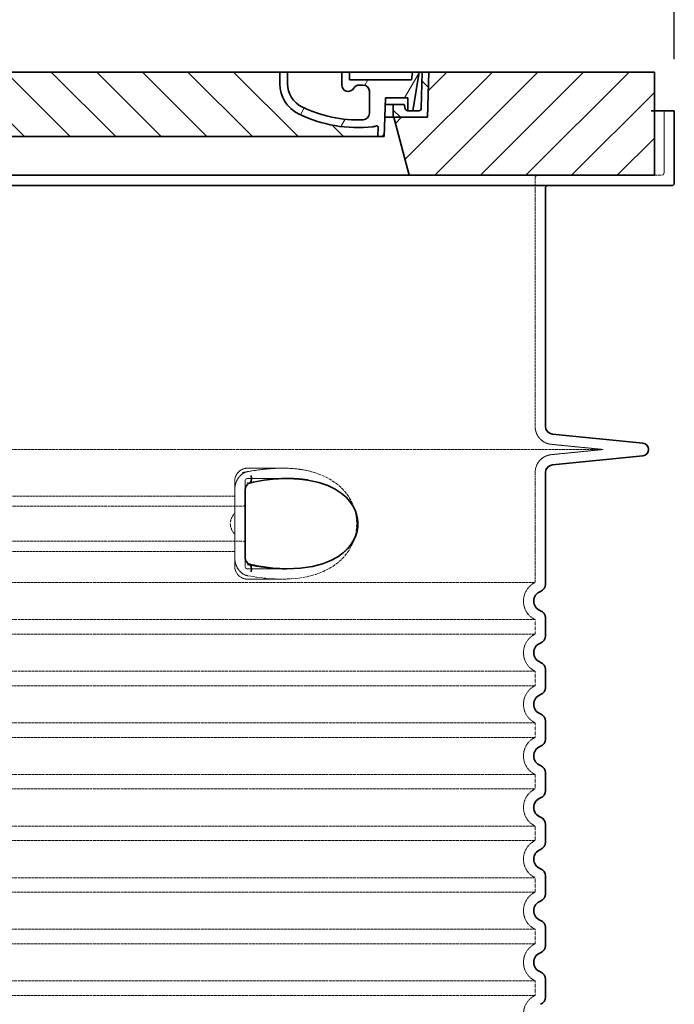
# Model space of a CAD drawing. Units: millimetres. Extents: x -346 to 11544, y 325 to 8735.
# Drawn here: x 1779 to 2287, y 6478 to 7241 of the extents above; entities that cross this region are included whole.
import ezdxf

# ---------------------------------------------------------------- set-up
doc = ezdxf.new("R2010")
doc.units = ezdxf.units.MM
doc.linetypes.add('DASHED', pattern=[0.2068, 0.1655, -0.0413])
for name, color, linetype, lineweight in [('AM_5', 3, 'Continuous', 25), ('AM_8', 1, 'Continuous', 25), ('Skrytá (ISO)', 1, 'DASHED', 18), ('Viditelná (ISO)', 7, 'Continuous', 35), ('Šrafy (ISO)', 5, 'Continuous', 9)]:
    doc.layers.add(name, color=color, linetype=linetype, lineweight=lineweight)
doc.styles.get("Standard").update_dxf_attribs({"font": 'tahoma.ttf'})
doc.dimstyles.new('VARIABEL-ST', dxfattribs={"dimscale": 40, "dimtxt": 7, "dimasz": 2.5, "dimexe": 1, "dimexo": 1, "dimgap": 0.6, "dimtad": 1, "dimdsep": 46, "dimtxsty": 'Standard', "dimcen": 0, "dimclrd": 256, "dimclre": 256, "dimclrt": 5, "dimadec": 0, "dimazin": 0, "dimtp": 0.1, "dimtm": 0.1, "dimtfac": 0.71, "dimtdec": 3, "dimtmove": 0, "dimatfit": 3, "dimfxl": 0, "dimtzin": 0, "dimarcsym": 0})

# ---------------------------------------------------------------- blocks, each defined once
blk = doc.blocks.new('*D44')
at = {"layer": 'AM_5', "lineweight": -2, "transparency": 16777216}
for p, q in [((1251.072874083959, 7210.218555177446), (1251.072874083959, 7355.298415228866)), ((2287.072874083959, 7210.218555177446), (2287.072874083959, 7355.298415228866)), ((1351.072874083959, 7315.298415228866), (2187.072874083959, 7315.298415228866))]:
    blk.add_line(p, q, dxfattribs=at)
at = {"layer": 'AM_5', "transparency": 16777216}
for points in [[(1351.072874083959, 7331.965081895533), (1351.072874083959, 7298.631748562199), (1251.072874083959, 7315.298415228866)], [(2187.072874083959, 7331.965081895533), (2187.072874083959, 7298.631748562199), (2287.072874083959, 7315.298415228866)]]:
    blk.add_solid(points, dxfattribs=at)
at = {"layer": 'DEFPOINTS', "color": 0, "transparency": 16777216}
for p in [(2287.072874083959, 7315.298415228866), (1251.072874083959, 7170.218555177446), (2287.072874083959, 7170.218555177446)]:
    blk.add_point(p, dxfattribs=at)
at = {"layer": 'AM_5', "color": 2, "transparency": 16777216, "insert": (1769.072874083959, 7373.489147263789), "char_height": 60, "attachment_point": 5}
blk.add_mtext('Ø1036', dxfattribs=at)

msp = doc.modelspace()

# ---------------------------------------------------------------- hatches: boundary and pattern name
at = {"layer": 'AM_8'}
h = msp.add_hatch(dxfattribs=at)
h.set_pattern_fill('_U', color=256, scale=25, angle=45, style=0, pattern_type=0)
h.set_pattern_definition([(45, (-606.1337613855976, -2304.685550222152), (-17.67766952966369, 17.67766952966369), [])])
h.paths.add_polyline_path([(2271.572874083959, 7200.218555177446), (2096.57496676076, 7200.218555177431), (2096.489212168381, 7197.223412310523), (2095.572874083959, 7165.218555177435), (2069.372874083958, 7165.218555177446), (2081.430587743358, 7120.218555177446), (2271.572874083959, 7120.218555177446)])
h.paths.add_polyline_path([(1441.570781407157, 7200.218555177446), (1266.572874083959, 7200.218555177446), (1266.572874083959, 7120.218555177446), (1456.715160424559, 7120.218555177446), (1468.772874083959, 7165.218555177446), (1442.572874083959, 7165.218555177446), (1441.656535999544, 7197.22341231029)])
h = msp.add_hatch(dxfattribs=at)
h.set_pattern_fill('_U', color=256, scale=25, angle=315, style=0, pattern_type=0)
h.set_pattern_definition([(315, (-606.1337613855976, -2304.685550222152), (17.67766952966369, 17.67766952966369), [])])
edge = h.paths.add_edge_path()
edge.add_arc((2056.291540902297, 7157.601043961589), 1.000000000040469, 358.3000000019467, 470.8053359405052)
edge.add_arc((2052.029212650847, 7168.818555177444), 10.99999999999812, 276.51186741463613, 290.80533594196, ccw=False)
edge.add_arc((2041.482175152152, 7261.218555177446), 103.9999999999972, 243.8230478283349, 276.5118674145019, ccw=False)
edge.add_arc((2007.072874083951, 7191.218555177456), 25.99999999999335, 180.0000000000241, 243.8230478284027, ccw=False)
edge.add_line((1981.072874083959, 7191.218555177446), (1981.072874083959, 7200.218555177446))
edge.add_line((1981.072874083959, 7200.218555177446), (1557.072874083959, 7200.218555177446))
edge.add_line((1557.072874083959, 7200.218555177446), (1557.072874083959, 7191.218555177446))
edge.add_arc((1531.072874083959, 7191.218555177446), 26, 296.17695217164226, 359.99999999999596, ccw=False)
edge.add_arc((1496.66357301578, 7261.218555177449), 104.0000000000068, 263.4881325854969, 296.17695217166425, ccw=False)
edge.add_arc((1486.116535517085, 7168.818555177437), 11.00000000000236, 249.1946640579547, 263.48813258533545, ccw=False)
edge.add_arc((1481.854207265656, 7157.601043961615), 0.9999999999982765, 69.19466406102154, 181.6999999995836)
edge.add_line((1480.85464740554, 7157.571377717541), (1481.072874083959, 7150.218555177446))
edge.add_line((1481.072874083959, 7150.218555177446), (2057.072874083959, 7150.218555177446))
edge.add_line((2057.072874083959, 7150.218555177446), (2057.291100762457, 7157.571377717537))
at = {"layer": 'Šrafy (ISO)'}
h = msp.add_hatch(dxfattribs=at)
h.set_pattern_fill('ANSI31', color=256, scale=254, angle=90, style=0)
h.set_pattern_definition([(135, (760.3353586994454, 4707.685796417351), (-22.45064030267289, -22.45064030267288), [])])
edge = h.paths.add_edge_path()
edge.add_line((2096.572874083959, 7200.218555177438), (2091.57092389886, 7200.218555177431))
edge.add_line((2091.57092389886, 7200.218555177431), (2090.787253237362, 7172.162711900004))
edge.add_ellipse((2088.788033007258, 7172.218555177446), major_axis=(1.999220230080958, -0.05584327743950015), ratio=1, start_angle=271.60000001410526, end_angle=359.99999999999994, ccw=False)
edge.add_line((2088.788033007761, 7170.218555177446), (2084.122121304139, 7170.218555177446))
edge.add_line((2084.122121304139, 7170.218555177446), (2080.275749971959, 7170.218555177446))
edge.add_ellipse((2080.275749972159, 7172.218555177431), major_axis=(-1.999467258428935e-10, -1.999999999987563), ratio=1, start_angle=358.7500315851906, end_angle=360, ccw=False)
edge.add_ellipse((2080.275749972159, 7172.218555177446), major_axis=(-0.04362866800004639, -1.999524078206725), ratio=1, start_angle=282.54996841950907, end_angle=360, ccw=False)
edge.add_line((2078.314520655058, 7171.826662888998), (2077.797419510058, 7174.414501321597))
edge.add_ellipse((2076.81680485146, 7174.218555177446), major_axis=(0.9806146585664167, 0.1959461441432842), ratio=1, start_angle=2.504686811652579e-13, end_angle=78.69999997715344)
edge.add_line((2076.816804851958, 7175.218555177446), (2070.072874084461, 7175.218555177446))
edge.add_ellipse((2070.072874083959, 7174.218555177446), major_axis=(4.999733960175946e-10, 1.000000000000032), ratio=1, start_angle=0, end_angle=90.00000002864459)
edge.add_line((2069.072874083959, 7174.218555177446), (2069.072874083959, 7165.218555177446))
edge.add_line((2069.072874083959, 7165.218555177446), (2069.372874083958, 7165.218555177446))
edge.add_line((2069.372874083958, 7165.218555177446), (2095.572874083966, 7165.218555177446))
edge.add_line((2095.57287408397, 7165.218555177446), (2095.595235562061, 7165.218555177435))
edge.add_line((2095.595235562057, 7165.218555177435), (2096.489212168726, 7197.22341232148))
edge.add_line((2096.489212168726, 7197.223412321484), (2096.572874083959, 7200.218555177442))
edge = h.paths.add_edge_path()
edge.add_line((1446.574824269061, 7200.218555177431), (1441.572874083959, 7200.218555177446))
edge.add_line((1441.572874083959, 7200.218555177446), (1441.656535999191, 7197.223412321437))
edge.add_line((1441.656535999191, 7197.223412321437), (1442.55051260586, 7165.218555177446))
edge.add_line((1442.55051260586, 7165.218555177446), (1442.572874083951, 7165.218555177446))
edge.add_line((1442.572874083948, 7165.218555177446), (1468.772874083956, 7165.218555177446))
edge.add_line((1468.772874083959, 7165.218555177446), (1469.072874083959, 7165.218555177446))
edge.add_line((1469.072874083959, 7165.218555177446), (1469.072874083959, 7174.218555177446))
edge.add_ellipse((1468.072874083959, 7174.218555177446), major_axis=(1.000000000000014, 5.329070518200751e-14), ratio=1, start_angle=0, end_angle=90.00000002864535)
edge.add_line((1468.07287408346, 7175.218555177446), (1461.328943315963, 7175.218555177446))
edge.add_ellipse((1461.328943316457, 7174.218555177446), major_axis=(-4.999733960175997e-10, 0.9999999999999832), ratio=1, start_angle=0, end_angle=78.6999999771494)
edge.add_line((1460.348328657892, 7174.414501321589), (1459.831227512859, 7171.826662888998))
edge.add_ellipse((1457.869998195758, 7172.218555177446), major_axis=(1.961229317100219, -0.391892288450011), ratio=1, start_angle=282.5499684195096, end_angle=360.0000000000001, ccw=False)
edge.add_ellipse((1457.869998195758, 7172.218555177431), major_axis=(0.04362866799997533, -1.999524078194308), ratio=1, start_angle=358.7500315851906, end_angle=360, ccw=False)
edge.add_line((1457.869998195958, 7170.218555177446), (1454.023626863778, 7170.218555177446))
edge.add_line((1454.023626863778, 7170.218555177446), (1449.35771516016, 7170.218555177446))
edge.add_ellipse((1449.357715160659, 7172.218555177446), major_axis=(-5.000089231543825e-10, -2.000000000000037), ratio=1, start_angle=271.60000001410526, end_angle=360, ccw=False)
edge.add_line((1447.358494930577, 7172.162711900004), (1446.574824269057, 7200.218555177431))
h = msp.add_hatch(dxfattribs=at)
h.set_pattern_fill('ANSI31', color=256, scale=254, angle=15, style=0)
h.set_pattern_definition([(59.99999999999999, (760.3353586994454, 4707.685796417351), (-27.49630657015593, 15.875), [])])
edge = h.paths.add_edge_path()
edge.add_line((1557.072874083959, 7200.218555177446), (1551.072874083959, 7200.218555177446))
edge.add_line((1551.072874083959, 7200.218555177446), (1551.072874083959, 7191.218555177446))
edge.add_ellipse((1531.072874083959, 7191.218555177446), major_axis=(20.00000000000007, -3.441691376337986e-14), ratio=1, start_angle=296.17695217169677, end_angle=360, ccw=False)
edge.add_ellipse((1496.663573015758, 7261.218555177446), major_axis=(43.23219877799098, -87.94871794870173), ratio=1, start_angle=331.3214335193162, end_angle=360, ccw=False)
edge.add_ellipse((1492.604352210659, 7168.307184902034), major_axis=(-0.2182376776997686, -4.99523496104362), ratio=1, start_angle=272.5016143090636, end_angle=360, ccw=False)
edge.add_line((1487.604352210659, 7168.307184902034), (1487.604352210659, 7185.349134363641))
edge.add_ellipse((1492.602646827458, 7185.218555177446), major_axis=(-4.998294616779973, 0.1305791861995109), ratio=1, start_angle=271.49649739626926, end_angle=360.00000000000006, ccw=False)
edge.add_line((1492.602646827458, 7190.218555177446), (1495.412620046158, 7190.218555177446))
edge.add_ellipse((1495.412620046158, 7185.218555177446), major_axis=(0, 4.999999999999964), ratio=1, start_angle=300.0000000001269, end_angle=360, ccw=False)
edge.add_ellipse((1504.072874083959, 7190.218555177446), major_axis=(-4.330127018916628, -2.50000000000963), ratio=1, start_angle=0, end_angle=149.9999999998723)
edge.add_line((1509.072874083959, 7190.218555177446), (1509.072874083959, 7200.218555177446))
edge.add_line((1509.072874083959, 7200.218555177446), (1503.072874083959, 7200.218555177446))
edge.add_line((1503.072874083959, 7200.218555177446), (1503.072874083959, 7194.218555177446))
edge.add_line((1503.072874083959, 7194.218555177446), (1455.076929738458, 7194.218555177446))
edge.add_line((1455.076929738458, 7194.218555177446), (1454.072874083959, 7200.218555177446))
edge.add_line((1454.072874083959, 7200.218555177446), (1449.003348591359, 7200.218555177446))
edge.add_line((1449.003348591359, 7200.218555177446), (1454.02362686376, 7170.218555177427))
edge.add_line((1454.02362686376, 7170.218555177424), (1457.869998195962, 7170.218555177446))
edge.add_line((1457.869998195958, 7170.218555177446), (1457.913626863756, 7170.218555177446))
edge.add_line((1457.913626863759, 7170.218555177446), (1457.913626863759, 7170.219031099237))
edge.add_line((1457.913626863759, 7170.219031099237), (1457.913626863759, 7180.199744556594))
edge.add_line((1457.913626863759, 7180.199744556594), (1475.180851487759, 7180.199744556594))
edge.add_line((1475.180851487759, 7180.199744556594), (1476.070672415561, 7150.218555177453))
edge.add_line((1476.070672415557, 7150.218555177456), (1481.072874083959, 7150.218555177456))
edge.add_line((1481.072874083959, 7150.218555177456), (1480.854647405456, 7157.571377717537))
edge.add_ellipse((1481.85420726566, 7157.601043961615), major_axis=(-0.9995598601195966, -0.0296662440776263), ratio=1, start_angle=247.4946640614748, end_angle=360.0000000000001, ccw=False)
edge.add_ellipse((1486.11653551706, 7168.818555177444), major_axis=(-3.90713423049462, -10.28271861449589), ratio=1, start_angle=0, end_angle=14.29346852733118)
edge.add_ellipse((1496.663573015758, 7261.218555177446), major_axis=(-11.79453655770104, -103.3290322580688), ratio=1, start_angle=0, end_angle=32.68881958616701)
edge.add_ellipse((1531.072874083959, 7191.218555177446), major_axis=(11.469767022706, -23.33333333334208), ratio=1, start_angle=0, end_angle=63.8230478283764)
edge.add_line((1557.072874083959, 7191.218555177446), (1557.072874083959, 7200.218555177446))
edge = h.paths.add_edge_path()
edge.add_line((2050.541395957258, 7185.349134363645), (2050.541395957258, 7168.307184902034))
edge.add_ellipse((2045.541395957258, 7168.307184902034), major_axis=(5.000000000000036, -2.664535259100376e-14), ratio=1, start_angle=272.5016143090636, end_angle=360.00000000000006, ccw=False)
edge.add_ellipse((2041.482175152159, 7261.218555177446), major_axis=(4.277458482799978, -97.9066052364597), ratio=1, start_angle=331.3214335193162, end_angle=360, ccw=False)
edge.add_ellipse((2007.072874083959, 7191.218555177446), major_axis=(-8.822897709796749, -17.94871794871334), ratio=1, start_angle=296.1769521716967, end_angle=360.0000000000002, ccw=False)
edge.add_line((1987.072874083959, 7191.218555177446), (1987.072874083959, 7200.218555177446))
edge.add_line((1987.072874083959, 7200.218555177446), (1981.072874083959, 7200.218555177446))
edge.add_line((1981.072874083959, 7200.218555177446), (1981.072874083959, 7191.218555177446))
edge.add_ellipse((2007.072874083959, 7191.218555177446), major_axis=(-26.00000000000012, -8.659739592076221e-14), ratio=1, start_angle=0, end_angle=63.8230478283764)
edge.add_ellipse((2041.482175152159, 7261.218555177446), major_axis=(-45.87906809090011, -93.33333333333022), ratio=1, start_angle=0, end_angle=32.68881958616706)
edge.add_ellipse((2052.029212650858, 7168.818555177444), major_axis=(1.247499059000141, -10.9290322580626), ratio=1, start_angle=1.857733075309532e-13, end_angle=14.29346852733262)
edge.add_ellipse((2056.291540902257, 7157.601043961615), major_axis=(-0.3551940209060689, 0.9347926013360031), ratio=1, start_angle=247.49466406147428, end_angle=360, ccw=False)
edge.add_line((2057.291100762377, 7157.571377717541), (2057.072874083959, 7150.21855517746))
edge.add_line((2057.072874083959, 7150.218555177456), (2062.07507575236, 7150.218555177456))
edge.add_line((2062.07507575236, 7150.218555177456), (2062.964896680158, 7180.199744556594))
edge.add_line((2062.964896680158, 7180.199744556594), (2080.232121304158, 7180.199744556594))
edge.add_line((2080.232121304158, 7180.199744556594), (2080.232121304158, 7170.219031099237))
edge.add_line((2080.232121304158, 7170.219031099237), (2080.232121304158, 7170.218555177446))
edge.add_line((2080.232121304158, 7170.218555177446), (2080.275749971956, 7170.218555177446))
edge.add_line((2080.275749971959, 7170.218555177446), (2084.122121304161, 7170.218555177424))
edge.add_line((2084.122121304157, 7170.218555177424), (2089.142399576558, 7200.218555177442))
edge.add_line((2089.142399576558, 7200.218555177446), (2084.072874083959, 7200.218555177446))
edge.add_line((2084.072874083959, 7200.218555177446), (2083.068818429459, 7194.218555177446))
edge.add_line((2083.068818429459, 7194.218555177446), (2035.072874083959, 7194.218555177446))
edge.add_line((2035.072874083959, 7194.218555177446), (2035.072874083959, 7200.218555177446))
edge.add_line((2035.072874083959, 7200.218555177446), (2029.072874083959, 7200.218555177446))
edge.add_line((2029.072874083959, 7200.218555177446), (2029.072874083959, 7190.218555177446))
edge.add_ellipse((2034.072874083959, 7190.218555177446), major_axis=(-5, 6.66133814775094e-15), ratio=1, start_angle=2.544443745170813e-14, end_angle=149.9999999998732)
edge.add_ellipse((2042.733128121759, 7185.218555177446), major_axis=(-4.3301270189167, 2.500000000009665), ratio=1, start_angle=300.0000000001278, end_angle=359.9999999999998, ccw=False)
edge.add_line((2042.733128121759, 7190.218555177446), (2045.54310134046, 7190.218555177446))
edge.add_ellipse((2045.54310134046, 7185.218555177446), major_axis=(3.552713678800502e-14, 5.000000000000044), ratio=1, start_angle=271.49649739626983, end_angle=360, ccw=False)

# ---------------------------------------------------------------- linework, layer by layer
at = {"layer": 'Skrytá (ISO)', "ltscale": 4.568961143493652}
msp.add_line((2279.072874083959, 7170.218555177446), (2279.072874083959, 7122.218555177446), dxfattribs=at)
at = {"layer": 'Skrytá (ISO)', "ltscale": 12.86209774017334}
msp.add_line((1261.072874084159, 7120.218555177446), (2277.072874083759, 7120.218555177446), dxfattribs=at)
at = {"layer": 'Skrytá (ISO)', "ltscale": 11.63976573944092}
msp.add_line((2179.072874083959, 7118.218555177446), (2179.072874083959, 6925.650265565448), dxfattribs=at)
at = {"layer": 'Skrytá (ISO)', "ltscale": 13.01827239990234}
msp.add_line((1306.321432520359, 6907.718555177446), (2231.824315647558, 6907.718555177446), dxfattribs=at)
at = {"layer": 'Skrytá (ISO)', "ltscale": 3.83970308303833}
for p, q in [((2191.684378163212, 6911.719290040979), (2231.824315647606, 6907.718555177904)), ((2191.684378163212, 6903.717820313912), (2231.824315647606, 6907.718555176991))]:
    msp.add_line(p, q, dxfattribs=at)
at = {"layer": 'Skrytá (ISO)', "ltscale": 2.604309797286987}
msp.add_line((1956.072874083959, 6893.218555177446), (1983.433346168127, 6893.218555177446), dxfattribs=at)
at = {"layer": 'Skrytá (ISO)', "ltscale": 2.90502667427063}
msp.add_line((1956.072874083959, 6885.218555177446), (1986.592508742116, 6885.218555177446), dxfattribs=at)
at = {"layer": 'Skrytá (ISO)'}
msp.add_line((1986.592508742116, 6885.218555177446), (1986.592612236436, 6885.218555177446), dxfattribs=at)
at = {"layer": 'Skrytá (ISO)', "ltscale": 10.2974853515625}
msp.add_line((2179.072874083959, 6889.786844789443), (2179.072874083959, 6804.606049747446), dxfattribs=at)
at = {"layer": 'Skrytá (ISO)', "ltscale": 2.024336099624634}
for p, q in [((1946.072874083959, 6876.599309774356), (1946.072874083959, 6883.218555177446)), ((1946.072874083959, 6817.218555177446), (1946.072874083959, 6823.837800580535))]:
    msp.add_line(p, q, dxfattribs=at)
at = {"layer": 'Skrytá (ISO)', "ltscale": 1.731626510620117}
for p, q in [((1946.072874083959, 6876.599309774443), (1946.072874083959, 6858.406760908445)), ((1946.072874083959, 6842.030349446446), (1946.072874083959, 6823.837800580448))]:
    msp.add_line(p, q, dxfattribs=at)
at = {"layer": 'Skrytá (ISO)', "ltscale": 2.176965713500977}
msp.add_line((1954.072874083959, 6875.605242800382), (1954.072874083959, 6883.218555177446), dxfattribs=at)
at = {"layer": 'Skrytá (ISO)', "ltscale": 12.22713470458984}
for p, q in [((1592.072874083959, 6871.668555177446), (1946.072874083959, 6871.668555177446)), ((1592.072874083959, 6828.768555177448), (1946.072874083959, 6828.768555177448))]:
    msp.add_line(p, q, dxfattribs=at)
at = {"layer": 'Skrytá (ISO)', "ltscale": 12.64161396026611}
for p, q in [((1586.072874083959, 6863.668555177443), (1952.072874083959, 6863.668555177443)), ((1586.072874083959, 6836.768555177448), (1952.072874083959, 6836.768555177448))]:
    msp.add_line(p, q, dxfattribs=at)
at = {"layer": 'Skrytá (ISO)', "ltscale": 1.599332094192505}
msp.add_line((1946.072874083959, 6842.030349446432), (1946.072874083959, 6858.40676090846), dxfattribs=at)
at = {"layer": 'Skrytá (ISO)', "ltscale": 2.176965951919556}
msp.add_line((1954.072874083959, 6817.218555177446), (1954.072874083959, 6824.831868537229), dxfattribs=at)
at = {"layer": 'Skrytá (ISO)', "ltscale": 2.880787134170532}
msp.add_line((1956.072874083959, 6815.218555177446), (1986.337860366613, 6815.218555177446), dxfattribs=at)
at = {"layer": 'Skrytá (ISO)', "ltscale": 0.003288809210062027}
msp.add_line((1986.337860366613, 6815.218555177446), (1986.373461299259, 6815.218555177446), dxfattribs=at)
at = {"layer": 'Skrytá (ISO)', "ltscale": 12.97603321075439}
for p, q in [((2179.072874083959, 6804.606049747446), (1359.072874083959, 6804.606049747446)), ((1359.072874083959, 6775.831060607445), (2179.072874083959, 6775.831060607445)), ((2179.072874083959, 6764.606049747446), (1359.072874083959, 6764.606049747446)), ((1359.072874083959, 6735.831060607445), (2179.072874083959, 6735.831060607445)), ((2179.072874083959, 6724.606049747446), (1359.072874083959, 6724.606049747446)), ((1359.072874083959, 6695.831060607445), (2179.072874083959, 6695.831060607445)), ((2179.072874083959, 6684.606049747446), (1359.072874083959, 6684.606049747446)), ((1359.072874083959, 6655.831060607445), (2179.072874083959, 6655.831060607445)), ((2179.072874083959, 6644.606049747446), (1359.072874083959, 6644.606049747446)), ((1359.072874083959, 6615.831060607445), (2179.072874083959, 6615.831060607445)), ((2179.072874083959, 6604.606049747446), (1359.072874083959, 6604.606049747446)), ((1359.072874083959, 6575.831060607445), (2179.072874083959, 6575.831060607445)), ((2179.072874083959, 6564.606049747446), (1359.072874083959, 6564.606049747446)), ((1359.072874083959, 6535.831060607445), (2179.072874083959, 6535.831060607445)), ((2179.072874083959, 6524.606049747446), (1359.072874083959, 6524.606049747446)), ((1359.072874083959, 6495.831060607445), (2179.072874083959, 6495.831060607445)), ((2179.072874083959, 6484.606049747446), (1359.072874083959, 6484.606049747446))]:
    msp.add_line(p, q, dxfattribs=at)
at = {"layer": 'Skrytá (ISO)', "ltscale": 2.526359081268311}
msp.add_line((1956.072874083959, 6807.218555177446), (1982.614439124583, 6807.218555177446), dxfattribs=at)
at = {"layer": 'Skrytá (ISO)', "ltscale": 1.068395018577576}
for p, q in [((2179.072874083959, 6775.831060607445), (2179.072874083959, 6764.606049747446)), ((2179.072874083959, 6735.831060607445), (2179.072874083959, 6724.606049747446)), ((2179.072874083959, 6695.831060607445), (2179.072874083959, 6684.606049747446)), ((2179.072874083959, 6655.831060607445), (2179.072874083959, 6644.606049747446)), ((2179.072874083959, 6615.831060607445), (2179.072874083959, 6604.606049747446)), ((2179.072874083959, 6575.831060607445), (2179.072874083959, 6564.606049747446)), ((2179.072874083959, 6535.831060607445), (2179.072874083959, 6524.606049747446)), ((2179.072874083959, 6495.831060607445), (2179.072874083959, 6484.606049747446))]:
    msp.add_line(p, q, dxfattribs=at)
at = {"layer": 'Skrytá (ISO)', "ltscale": 6.263103485107422, "flags": 128}
msp.add_lwpolyline([(2008.029344573461, 6889.786121095414), (2005.737951293431, 6890.448810304399), (2003.378770842992, 6891.051990236039), (2001.004064574681, 6891.577655519242), (1998.625696196996, 6892.023212159867), (1996.230867400609, 6892.392932618852), (1993.810766234838, 6892.690631593461), (1991.382406249486, 6892.91737719893), (1988.945043578588, 6893.077747071977), (1986.50108148142, 6893.17616626143), (1984.073369994603, 6893.216754640336), (1981.675279632054, 6893.205310548539), (1979.304311767064, 6893.147327150102), (1976.943738952123, 6893.046466554399), (1974.586141601048, 6892.905475343461), (1972.234285369359, 6892.72694751143), (1969.891222014867, 6892.513477052446), (1967.562845244847, 6892.267352784867), (1965.255373015843, 6891.990253175492), (1962.974946990453, 6891.684161866899), (1960.727727904759, 6891.351215089555), (1958.519876494847, 6890.993243898149), (1956.357591643773, 6890.612231935258), (1954.247015014134, 6890.210162843461), (1952.194307342015, 6889.789020265336)], dxfattribs=at)
at = {"layer": 'Skrytá (ISO)', "ltscale": 1.845093369483948, "flags": 128}
msp.add_lwpolyline([(1956.072881713353, 6890.565082277055), (1955.371358886205, 6890.404864991899), (1954.681299224339, 6890.192004884477), (1954.004686370336, 6889.928638185258), (1953.343542113744, 6889.616443361039), (1952.699850097142, 6889.257556642289), (1952.075765624486, 6888.853503907914), (1951.474798217259, 6888.407642091508), (1950.898855224095, 6887.922412599321), (1950.349176421605, 6887.399646486039), (1949.8270015864, 6886.841327394242), (1949.333589568578, 6886.249438966508), (1948.870294585668, 6885.625964845414), (1948.439271941625, 6884.974719728227), (1948.041627898656, 6884.297839845414), (1947.678144469701, 6883.597461427446), (1947.349603667699, 6882.875720704789), (1947.05673028513, 6882.134753907914), (1946.800363555394, 6881.376392091508), (1946.58122827097, 6880.60292407393), (1946.400182738744, 6879.81679126143), (1946.258047118627, 6879.020740236039), (1946.155584350072, 6878.217364991899), (1946.093576446019, 6877.409259523149), (1946.072767272435, 6876.599322999711)], dxfattribs=at)
at = {"layer": 'Skrytá (ISO)', "ltscale": 14.93942737579346, "flags": 128}
msp.add_lwpolyline([(1956.072652831517, 6809.872180665727), (1963.069303527318, 6808.702747071977), (1969.935472503148, 6807.865192140336), (1976.621110930882, 6807.368976320024), (1983.0789547114, 6807.219440187211), (1989.528635039769, 6807.435809816117), (1996.066778197728, 6808.081409181352), (2002.566640868627, 6809.225665773149), (2008.910120025121, 6810.926105226274), (2014.985807433568, 6813.234149659867), (2020.691774383031, 6816.191760743852), (2025.930650725804, 6819.838306154008), (2030.62253762766, 6824.233447755571), (2034.810655608617, 6829.678241456742), (2038.1229000239, 6836.129962648149), (2040.193059936009, 6843.295184816117), (2040.82460214182, 6850.743762696977), (2039.98569299265, 6858.181812013383), (2037.724168792211, 6865.269214357133), (2034.262159362279, 6871.59413501143), (2029.98927880808, 6876.880237306352), (2025.222909942113, 6881.156970704789), (2019.912412658177, 6884.703723634477), (2014.148176207982, 6887.567187989946), (2008.028429046117, 6889.786884034867)], dxfattribs=at)
at = {"layer": 'Skrytá (ISO)', "ltscale": 14.30033302307129, "flags": 128}
msp.add_lwpolyline([(2002.839296355687, 6883.996326173539), (2011.956804290257, 6881.98720141768), (2019.442708983861, 6879.306842530961), (2025.486696258031, 6876.165668214555), (2030.282514586888, 6872.736102784867), (2034.02263452097, 6869.140826905961), (2036.864698424779, 6865.474445070024), (2038.947561278783, 6861.79188891768), (2040.376966491185, 6858.131000245805), (2041.233881011449, 6854.511157716508), (2041.575830474339, 6850.923206056352), (2041.427820220433, 6847.34120532393), (2040.778863921605, 6843.736316407914), (2039.58343316599, 6840.090991700883), (2037.768629088841, 6836.412555421586), (2035.240457549535, 6832.735034669633), (2031.871908202611, 6829.102832521196), (2027.512872710668, 6825.595142091508), (2021.983964934789, 6822.322589601274), (2015.088689818822, 6819.437610353227), (2006.632898345433, 6817.136432374711), (1996.463811889134, 6815.652209962602), (1984.506376281224, 6815.233203614946), (1970.884416594945, 6816.108752931352), (1956.072881713353, 6818.414661134477)], dxfattribs=at)
at = {"layer": 'Skrytá (ISO)', "ltscale": 1.969586849212646, "flags": 128}
msp.add_lwpolyline([(1986.592157378636, 6885.218555177446), (1985.888498321019, 6885.216571534867), (1985.177553191625, 6885.210620607133), (1984.458196654759, 6885.200549806352), (1983.729455962621, 6885.186359132524), (1982.990377440892, 6885.167895997758), (1982.240465178929, 6885.145007814164), (1981.480443969213, 6885.117694581742), (1980.711248412572, 6885.085956300492), (1979.934022918187, 6885.049487794633), (1979.150884643041, 6885.008441652055), (1978.364217772923, 6884.963123048539), (1977.576349273168, 6884.913531984086), (1976.788518920384, 6884.859668458696), (1976.001375213109, 6884.801837648149), (1975.215585723363, 6884.740039552446), (1974.430978789769, 6884.674274171586), (1973.646696105443, 6884.604541505571), (1972.8618793635, 6884.530688966508), (1972.075613036595, 6884.452716554399), (1971.286981597386, 6884.370471681352), (1970.49501229807, 6884.283801759477), (1969.69911386057, 6884.192706788774), (1968.899610534154, 6884.096881593461), (1968.096883788548, 6883.996326173539)], dxfattribs=at)
at = {"layer": 'Skrytá (ISO)', "ltscale": 0.880778431892395, "flags": 128}
for points in [[(1946.072919860326, 6858.406726564164), (1945.825479522191, 6858.114215577836), (1945.584486022435, 6857.81727954268), (1945.350301757298, 6857.515765870805), (1945.123270049535, 6857.209979737992), (1944.903753295384, 6856.899921144242), (1944.692094817601, 6856.585437501664), (1944.488676085912, 6856.266681398149), (1944.293821349584, 6855.943805421586), (1944.107893004857, 6855.616656984086), (1943.931253447972, 6855.285236085649), (1943.764246001683, 6854.949847902055), (1943.607213988744, 6854.610187257524), (1943.46053887888, 6854.266406739946), (1943.324544921361, 6853.918506349321), (1943.199594512425, 6853.566638673539), (1943.0860691218, 6853.210803712602), (1942.984388366185, 6852.850848878617), (1942.894952788793, 6852.486926759477), (1942.818162932836, 6852.118884767289), (1942.754419341527, 6851.746875489946), (1942.704160705052, 6851.370898927446), (1942.667749419652, 6850.990802491899), (1942.645605102025, 6850.606738771196), (1942.638128295384, 6850.218555177446)], [(1942.638128295384, 6850.218555177446), (1942.645605102025, 6849.830371583696), (1942.667749419652, 6849.446307862992), (1942.704160705052, 6849.066211427446), (1942.754419341527, 6848.690234864946), (1942.818162932836, 6848.318225587602), (1942.894952788793, 6847.950183595414), (1942.984388366185, 6847.586261476274), (1943.0860691218, 6847.226306642289), (1943.199594512425, 6846.870471681352), (1943.324544921361, 6846.518604005571), (1943.46053887888, 6846.170703614946), (1943.607213988744, 6845.826923097367), (1943.764246001683, 6845.487262452836), (1943.931253447972, 6845.151874269242), (1944.107893004857, 6844.820453370805), (1944.293821349584, 6844.493304933305), (1944.488676085912, 6844.170428956742), (1944.692094817601, 6843.851672853227), (1944.903753295384, 6843.537189210649), (1945.123270049535, 6843.227130616899), (1945.350301757298, 6842.921344484086), (1945.584486022435, 6842.619830812211), (1945.825479522191, 6842.322894777055), (1946.072919860326, 6842.030383790727)]]:
    msp.add_lwpolyline(points, dxfattribs=at)
at = {"layer": 'Skrytá (ISO)', "ltscale": 1.845089673995972, "flags": 128}
msp.add_lwpolyline([(1946.072862639867, 6823.83778735518), (1946.093042388402, 6823.041278566117), (1946.153753295384, 6822.239124025102), (1946.255395904027, 6821.434375489946), (1946.398313537084, 6820.629474366899), (1946.582849517308, 6819.827777589555), (1946.80734445139, 6819.038287843461), (1947.070062652074, 6818.266193116899), (1947.369974151097, 6817.513629640336), (1947.706010833226, 6816.782733644242), (1948.077180877171, 6816.075336183305), (1948.482416167699, 6815.393726075883), (1948.920572295629, 6814.739886964555), (1949.389379516088, 6814.117328370805), (1949.887083068334, 6813.528186525102), (1950.412328734838, 6812.974139894242), (1950.963666930638, 6812.457019532914), (1951.539705291234, 6811.978503907914), (1952.139070525609, 6811.539966310258), (1952.759054198705, 6811.144305909867), (1953.396013274632, 6810.793811525102), (1954.047887816869, 6810.490009034867), (1954.712675109349, 6810.23427173018), (1955.388353362523, 6810.027820314164), (1956.072881713353, 6809.872028077836)], dxfattribs=at)
at = {"layer": 'Skrytá (ISO)', "ltscale": 3.226396560668945, "flags": 128}
msp.add_lwpolyline([(1956.072881713353, 6818.414661134477), (1957.43083764597, 6818.148853029008), (1958.783109679662, 6817.894794191117), (1960.129907622777, 6817.652484620805), (1961.471460357152, 6817.42177173018), (1962.807939544164, 6817.202502931352), (1964.139192595921, 6816.994830812211), (1965.464265838109, 6816.798755372758), (1966.782224669896, 6816.614124025102), (1968.092077269994, 6816.441394532914), (1969.392889037572, 6816.280261720414), (1970.684011474095, 6816.131030763383), (1971.965082183324, 6815.993243898149), (1973.235662475072, 6815.867206300492), (1974.495409026586, 6815.752612794633), (1975.743921294652, 6815.649463380571), (1976.980951323949, 6815.557758058305), (1978.206213012181, 6815.477191652055), (1979.419477477513, 6815.407764161821), (1980.620515838109, 6815.349322999711), (1981.808984771214, 6815.301868165727), (1982.984560027562, 6815.265247071977), (1984.146802916966, 6815.23915454268), (1985.295331969701, 6815.223743165727), (1986.429746642552, 6815.218555177446)], dxfattribs=at)
at = {"layer": 'Skrytá (ISO)', "ltscale": 0.298944354057312}
for centre, start, end in [((2277.072874083959, 7122.218555177446), 269.9999999941637, 0), ((2181.072874083959, 7118.218555177446), 90.0000000085461, 180), ((1956.072874083959, 6883.218555177446), 90, 180), ((1952.072874083959, 6865.668555177446), 270, 359.9999969216416), ((1952.072874083959, 6834.768555177448), 3.078358421549475e-06, 90), ((1956.072874083959, 6817.218555177446), 180, 270)]:
    msp.add_arc(centre, 2, start, end, dxfattribs=at)
at = {"layer": 'Skrytá (ISO)', "ltscale": 1.960823655128479}
for centre, start, end in [((2193.072874083959, 6925.650265565448), 180, 264.308145835079), ((2193.072874083959, 6889.786844789443), 95.691854164921, 180)]:
    msp.add_arc(centre, 14, start, end, dxfattribs=at)
at = {"layer": 'Skrytá (ISO)', "ltscale": 1.495121836662292}
for centre, start, end in [((1956.072874083959, 6883.218555177446), 90, 180), ((1956.072874083959, 6817.218555177446), 180, 270)]:
    msp.add_arc(centre, 10, start, end, dxfattribs=at)
at = {"layer": 'Skrytá (ISO)', "ltscale": 3.405312061309814}
for centre, radius, start, end in [((2186.072874083959, 6790.218555177446), 16.00000000000001, 115.9444797723715, 244.0555202278615), ((2186.072874083959, 6750.218555177446), 16.00000000000001, 115.9444797721385, 244.0555202278615), ((2186.072874083959, 6710.218555177446), 16.00000000000001, 115.9444797721385, 244.0555202278615), ((2186.072874083959, 6670.218555177446), 16.00000000000001, 115.9444797721385, 244.0555202278615), ((2186.072874083959, 6630.218555177446), 16.00000000000001, 115.9444797721385, 244.0555202278615), ((2186.072874083959, 6590.218555177446), 16.00000000000001, 115.9444797721385, 244.0555202278615), ((2186.072874083959, 6550.218555177446), 16.00000000000001, 115.9444797721385, 244.0555202278615), ((2186.072874083959, 6510.218555177446), 16.00000000000001, 115.9444797721385, 244.0555202278615), ((2186.072874083959, 6470.218555177446), 16, 115.9444797721385, 244.0555202276284)]:
    msp.add_arc(centre, radius, start, end, dxfattribs=at)
at = {"layer": 'Skrytá (ISO)', "ltscale": 0.4202094972133636}
msp.add_ellipse((1947.499730698106, 6865.818368538246), major_axis=(61.79965111245444, 17.02791717497914), ratio=0.3460529090869016, start_param=1.337193102075721, end_param=1.400037114476261, dxfattribs=at)
at = {"layer": 'Skrytá (ISO)', "ltscale": 0.2767744064331055}
msp.add_ellipse((1956.07287443216, 6887.474469843441), major_axis=(1.367240807299416, -5.842143715690633), ratio=0.4443251093965904, start_param=5.798398839283903, end_param=6.283180164958262, dxfattribs=at)
at = {"layer": 'Skrytá (ISO)', "ltscale": 0.2767743468284607}
msp.add_ellipse((1956.072874057762, 6812.962639367455), major_axis=(1.367241911830072, 5.842144260845346), ratio=0.4443250877022414, start_param=5.323192023176659e-06, end_param=0.4847864734438936, dxfattribs=at)
at = {"layer": 'Viditelná (ISO)'}
for p, q in [((1981.072874083959, 7200.218555177446), (1557.072874083959, 7200.218555177446)), ((1987.072874083959, 7200.218555177446), (1981.072874083959, 7200.218555177446)), ((1981.072874083959, 7200.218555177446), (1981.072874083959, 7191.218555177446)), ((1981.072874083959, 7191.218555177446), (1981.072874083959, 7200.218555177446)), ((1987.072874083959, 7191.218555177446), (1987.072874083959, 7200.218555177446)), ((2029.072874083959, 7200.218555177446), (1987.072874083959, 7200.218555177446)), ((2035.072874083959, 7200.218555177446), (2029.072874083959, 7200.218555177446)), ((2029.072874083959, 7200.218555177446), (2029.072874083959, 7190.218555177446)), ((2035.072874083959, 7194.218555177446), (2035.072874083959, 7200.218555177446)), ((2084.072874083959, 7200.218555177446), (2035.072874083959, 7200.218555177446)), ((2035.072874083959, 7200.218555177446), (2035.072874083959, 7194.218555177446)), ((2084.072874083959, 7200.218555177446), (2083.068818429459, 7194.218555177446)), ((2083.068818429459, 7194.218555177446), (2084.072874083959, 7200.218555177446)), ((2089.142399576558, 7200.218555177446), (2084.072874083959, 7200.218555177446)), ((2084.122121304157, 7170.218555177427), (2089.142399576558, 7200.218555177446)), ((2089.142399576558, 7200.218555177431), (2091.57092389886, 7200.218555177431)), ((2091.57092389886, 7200.218555177431), (2090.787253237359, 7172.162711900004)), ((2096.572874083959, 7200.218555177438), (2091.57092389886, 7200.218555177431)), ((2096.57496676076, 7200.218555177431), (2095.572874083959, 7165.218555177435)), ((2095.595235562057, 7165.218555177435), (2096.572874083959, 7200.218555177438)), ((2096.572874083959, 7200.218555177431), (2096.57496676076, 7200.218555177431)), ((2271.572874083959, 7200.218555177446), (2096.57496676076, 7200.218555177431)), ((2271.572874083959, 7120.218555177446), (2271.572874083959, 7200.218555177446)), ((2083.068818429459, 7194.218555177446), (2035.072874083959, 7194.218555177446)), ((2035.072874083959, 7194.218555177446), (2083.068818429459, 7194.218555177446)), ((2042.733128121759, 7190.218555177446), (2045.54310134046, 7190.218555177446)), ((2050.541395957258, 7185.349134363649), (2050.541395957258, 7168.307184902034)), ((2062.07507575236, 7150.218555177456), (2062.964896680158, 7180.199744556594)), ((2070.072874084461, 7175.218555177446), (2062.817058430675, 7175.218555177446)), ((2062.964896680158, 7180.199744556594), (2080.232121304158, 7180.199744556594)), ((2069.072874083959, 7174.218555177446), (2069.072874083959, 7165.218555177446)), ((2076.816804851958, 7175.218555177446), (2070.072874084461, 7175.218555177446)), ((2078.314520655058, 7171.826662888998), (2077.797419510058, 7174.414501321597)), ((2080.232121304158, 7180.199744556594), (2080.232121304158, 7170.218555177446)), ((2080.232121304158, 7170.218555177446), (2084.122121304157, 7170.218555177427)), ((2088.788033007761, 7170.218555177446), (2080.275749971959, 7170.218555177446)), ((2269.072874083959, 7170.218555177446), (2287.072874083959, 7170.218555177446)), ((2287.072874083959, 7170.218555177446), (2287.072874083959, 7114.218555177446)), ((2069.072874083959, 7165.218555177446), (2062.520265359359, 7165.218555177446)), ((2069.072874083959, 7165.218555177446), (2095.595235562057, 7165.218555177435)), ((2095.572874083959, 7165.218555177435), (2069.372874083958, 7165.218555177446)), ((2069.372874083958, 7165.218555177446), (2081.430587743358, 7120.218555177446)), ((2057.291100762457, 7157.571377717537), (2057.072874083959, 7150.218555177456)), ((2057.072874083959, 7150.218555177446), (2057.291100762457, 7157.571377717537)), ((1481.072874083959, 7150.218555177446), (2057.072874083959, 7150.218555177446)), ((2057.072874083959, 7150.218555177456), (2062.07507575236, 7150.218555177456)), ((1456.715160424559, 7120.218555177446), (2081.430587743358, 7120.218555177446)), ((2081.430587743358, 7120.218555177446), (2271.572874083959, 7120.218555177446)), ((2285.072874083959, 7112.218555177446), (1253.072874083959, 7112.218555177446)), ((2187.072874083959, 7110.218555177446), (2187.072874083959, 6925.650265565448)), ((2192.477804403658, 6919.679847483429), (2262.568765484244, 6912.693903579282)), ((2192.477804403658, 6895.757262871462), (2262.568765484244, 6902.743206775609)), ((2187.072874083959, 6889.786844789443), (2187.072874083959, 6803.295252008444)), ((1954.072874040659, 6875.605242911803), (1954.072874040714, 6824.831869012145)), ((2187.072874083959, 6777.141858346447), (2187.072874083959, 6763.295252008444)), ((2187.072874083959, 6737.141858346447), (2187.072874083959, 6723.295252008444)), ((2187.072874083959, 6697.141858346447), (2187.072874083959, 6683.295252008444)), ((2187.072874083959, 6657.141858346447), (2187.072874083959, 6643.295252008444)), ((2187.072874083959, 6617.141858346447), (2187.072874083959, 6603.295252008444)), ((2187.072874083959, 6577.141858346447), (2187.072874083959, 6563.295252008444)), ((2187.072874083959, 6537.141858346447), (2187.072874083959, 6523.295252008444)), ((2187.072874083959, 6497.141858346447), (2187.072874083959, 6483.295252008444))]:
    msp.add_line(p, q, dxfattribs=at)
at = {"layer": 'Viditelná (ISO)', "flags": 128}
for points in [[(1968.985479369603, 6883.853046144242), (1966.107843413793, 6883.39101001143), (1963.223054900609, 6882.86610766768), (1960.333135619603, 6882.279559816117), (1957.440126433812, 6881.632281984086)], [(1986.592157378636, 6885.218555177446), (1984.426324859105, 6885.196277345414), (1982.245634093724, 6885.129749025102), (1980.05254556223, 6885.020038331742), (1977.849424376927, 6884.867908204789), (1975.638750091039, 6884.674274171586), (1973.422906890355, 6884.440051759477), (1971.204355254613, 6884.166003907914), (1968.985479369603, 6883.853046144242)], [(1986.429746642552, 6815.218555177446), (1997.142923369847, 6815.715533937211), (2006.372354522191, 6817.082721437211), (2014.179265990697, 6819.132587159867), (2020.673654571019, 6821.68690844893), (2026.002634063207, 6824.593250001664), (2030.312917724095, 6827.726337159867), (2033.750379577123, 6830.996143068071), (2036.43323709055, 6834.329425538774), (2038.469293609105, 6837.682086671586), (2039.943750396214, 6841.024219239946), (2040.922220244847, 6844.334766114946), (2041.456182494603, 6847.612811769242), (2041.57712747141, 6850.873157228227), (2041.292512908421, 6854.138232911821), (2040.585020080052, 6857.428180421586), (2039.414365783177, 6860.752612794633), (2037.722833648168, 6864.102679933305), (2035.43865014597, 6867.451221193071), (2032.466390624486, 6870.765887941117), (2028.69382669016, 6873.990375245805), (2023.992269530736, 6877.045032228227), (2018.212202086888, 6879.827014650102), (2011.208646789037, 6882.198077882524), (2002.839296355687, 6883.996326173539)], [(2002.839296355687, 6883.996326173539), (2002.161462798558, 6884.102069581742), (2001.485193267308, 6884.202319825883), (2000.810640349828, 6884.297382081742), (2000.137880340062, 6884.38710376143), (1999.466531768285, 6884.471637452836), (1998.795984282933, 6884.551288331742), (1998.125646605931, 6884.625903810258), (1997.455003753148, 6884.695941652055), (1996.783559813939, 6884.761249269242), (1996.110914245091, 6884.821979249711), (1995.43678094431, 6884.878284181352), (1994.761140838109, 6884.930011476274), (1994.083993926488, 6884.977313722367), (1993.40553094431, 6885.020343507524), (1992.726324096166, 6885.058795655961), (1992.046983733617, 6885.092975343461), (1991.368043914281, 6885.122882570024), (1990.689409270726, 6885.148517335649), (1990.010774627171, 6885.170184816117), (1989.331815734349, 6885.187579835649), (1988.651655211888, 6885.201160157914), (1987.96909143015, 6885.210773195024), (1987.282999053441, 6885.216571534867), (1986.592157378636, 6885.218555177446)], [(1957.440107360326, 6881.632281984086), (1957.214468017064, 6881.562091554399), (1956.947248473607, 6881.441852296586), (1956.654241576634, 6881.267444337602), (1956.347139373265, 6881.037799562211), (1956.038320556127, 6880.757800782914), (1955.737112060033, 6880.430652345414), (1955.449216857396, 6880.061084474321), (1955.181406035863, 6879.655811036821), (1954.936769500218, 6879.217883790727), (1954.717958465062, 6878.751880372758), (1954.528348937474, 6878.263904298539), (1954.369409575902, 6877.755939210649), (1954.242418303929, 6877.231189454789), (1954.149415984593, 6876.694995607133), (1954.092386260472, 6876.15224048018), (1954.072874083959, 6875.605212892289)], [(1954.072874083959, 6824.831897462602), (1954.092443480931, 6824.284717286821), (1954.149702086888, 6823.740436280961), (1954.242437377416, 6823.205005372758), (1954.368856444798, 6822.68300219893), (1954.528139129125, 6822.174731935258), (1954.717901244603, 6821.685535157914), (1954.935682311498, 6821.220905030961), (1955.180624022923, 6820.783435548539), (1955.44992257639, 6820.376178468461), (1955.737779632054, 6820.006000245805), (1956.038473144017, 6819.679309571977), (1956.348264708959, 6819.39931079268), (1956.656454101048, 6819.169208253617), (1956.949613585912, 6818.993732179399), (1957.215288176976, 6818.874255861039), (1957.440107360326, 6818.804828370805)], [(1957.440126433812, 6818.804828370805), (1959.271677031957, 6818.387805665727), (1961.103322997533, 6817.994434083696), (1962.934473052464, 6817.625018800492), (1964.764554992162, 6817.28017016768), (1966.592977538548, 6816.960193361039), (1968.419149413548, 6816.665546144242), (1970.242498412572, 6816.396838868852), (1972.062452331029, 6816.154529298539), (1973.87843896433, 6815.938922609086), (1975.689828887425, 6815.750629152055), (1977.496088042699, 6815.589954103227), (1979.296606078588, 6815.457507814164), (1981.090810790502, 6815.353595460649), (1982.878129973851, 6815.278979982133), (1984.65797235056, 6815.233661378617), (1986.429746642552, 6815.218555177446)]]:
    msp.add_lwpolyline(points, dxfattribs=at)
at = {"layer": 'Viditelná (ISO)'}
for centre, radius, start, end in [((2007.072874083959, 7191.218555177446), 26.00000000000012, 180, 243.8230478284183), ((2007.072874083959, 7191.218555177446), 26.00000000000012, 180, 243.8230478284183), ((2007.072874083959, 7191.218555177446), 20.00000000000003, 180, 243.8230478281853), ((2034.072874083959, 7190.218555177446), 5, 180, 329.9999999998508), ((2042.733128121759, 7185.218555177446), 5.000000000000073, 90, 149.9999999998508), ((2045.54310134046, 7185.218555177446), 5.000000000000044, 1.496497396249488, 90), ((2070.072874083959, 7174.218555177446), 1.000000000000032, 89.99999997123517, 180), ((2076.81680485146, 7174.218555177446), 0.9999999999999752, 11.29999999423916, 89.99999997123517), ((2041.482175152159, 7261.218555177446), 103.9999999999999, 243.8230478281853, 276.5118674143609), ((2041.482175152159, 7261.218555177446), 104.0000000000002, 243.8230478281853, 276.5118674143609), ((2041.482175152159, 7261.218555177446), 97.99999999999997, 243.8230478281853, 272.5016143089619), ((2045.541395957258, 7168.307184902034), 5.000000000000036, 272.5016143091704, 0), ((2080.275749972159, 7172.218555177446), 1.999999999999993, 191.2999999989964, 269.9999999941637), ((2088.788033007258, 7172.218555177446), 2.000000000000036, 270.0000000143824, 358.4000000002679), ((2052.029212650858, 7168.818555177444), 10.99999999999906, 276.5118674145706, 290.8053359419235), ((2052.029212650858, 7168.818555177444), 11.00000000000014, 276.5118674145706, 290.8053359419235), ((2056.291540902257, 7157.601043961615), 0.9999999999999762, 358.3000000004187, 110.8053359390249), ((2056.291540902257, 7157.601043961615), 0.9999999999999903, 358.3000000004187, 110.8053359390249), ((2285.072874083959, 7114.218555177446), 2, 270, 0), ((2189.072874083959, 7110.218555177446), 2, 90.00001383692772, 180), ((2193.072874083959, 6925.650265565448), 6.000000000000002, 180, 264.3081458352883), ((2262.072874083959, 6907.718555177446), 5, 275.691854164921, 84.308145835079), ((2193.072874083959, 6889.786844789443), 6.000000000000001, 95.69185416471166, 180), ((2181.072874083959, 6803.295252008444), 6.000000000000001, 290.9248324262039, 0), ((2186.072874083959, 6790.218555177446), 8.000000000000002, 110.9248324277656, 249.0751675722343), ((2181.072874083959, 6777.141858346447), 6.000000000000002, 0, 69.0751675737961), ((2181.072874083959, 6763.295252008444), 6.000000000000001, 290.9248324262039, 0), ((2186.072874083959, 6750.218555177446), 8.000000000000002, 110.9248324277656, 249.0751675722343), ((2181.072874083959, 6737.141858346447), 6.000000000000002, 0, 69.0751675737961), ((2186.072874083959, 6710.218555177446), 8.000000000000002, 110.9248324277656, 249.0751675722343), ((2181.072874083959, 6723.295252008444), 6.000000000000001, 290.9248324262039, 0), ((2181.072874083959, 6697.141858346447), 6.000000000000002, 0, 69.0751675737961), ((2186.072874083959, 6670.218555177446), 8.000000000000002, 110.9248324277656, 249.0751675722343), ((2181.072874083959, 6683.295252008444), 6.000000000000001, 290.9248324262039, 0), ((2181.072874083959, 6657.141858346447), 6.000000000000002, 0, 69.0751675737961), ((2181.072874083959, 6643.295252008444), 6.000000000000001, 290.9248324262039, 0), ((2186.072874083959, 6630.218555177446), 8.000000000000002, 110.9248324277656, 249.0751675722343), ((2181.072874083959, 6617.141858346447), 6.000000000000002, 0, 69.0751675737961), ((2181.072874083959, 6603.295252008444), 6.000000000000001, 290.9248324262039, 0), ((2186.072874083959, 6590.218555177446), 8.000000000000002, 110.9248324277656, 249.0751675722343), ((2181.072874083959, 6577.141858346447), 6.000000000000001, 0, 69.0751675737961), ((2181.072874083959, 6563.295252008444), 6.000000000000001, 290.9248324262039, 0), ((2186.072874083959, 6550.218555177446), 8.000000000000002, 110.9248324277656, 249.0751675722343), ((2181.072874083959, 6537.141858346447), 6.000000000000001, 0, 69.0751675737961), ((2186.072874083959, 6510.218555177446), 8.000000000000002, 110.9248324277656, 249.0751675722343), ((2181.072874083959, 6523.295252008444), 6.000000000000001, 290.9248324262039, 0), ((2181.072874083959, 6497.141858346447), 6.000000000000001, 0, 69.0751675737961), ((2181.072874083959, 6483.295252008444), 6.000000000000001, 290.9248324262039, 0)]:
    msp.add_arc(centre, radius, start, end, dxfattribs=at)
for centre, major_axis, ratio, start_param, end_param in [((1956.072874432157, 6887.474469843444), (1.367240807302887, -5.842143715695445), 0.4443251093965035, 6.283180164957698, 7.750368516717171), ((1956.072874057758, 6812.962639367448), (1.367241911834708, 5.842144260855809), 0.4443250877022253, 4.81600236916577, 6.283190630371893)]:
    msp.add_ellipse(centre, major_axis=major_axis, ratio=ratio, start_param=start_param, end_param=end_param, dxfattribs=at)

# ---------------------------------------------------------------- dimensions: what is measured, and where the dimension line sits
at = {"layer": 'AM_5'}
dim = msp.add_linear_dim(base=(2287.072874083959, 7315.298415228866), p1=(1251.072874083959, 7170.218555177446), p2=(2287.072874083959, 7170.218555177446), text='Ø<>', dimstyle='VARIABEL-ST', override={"dimtxt": 1.5, "dimtoh": 1, "dimdec": 0, "dimpost": '<>', "dimclrt": 2, "dimtofl": 0, "dimatfit": 0}, dxfattribs=at)
dim.commit()
dim.dimension.update_dxf_attribs({"geometry": '*D44', "text_midpoint": (1769.072874083959, 7315.298415228866), "dimtype": 160})

doc.saveas('drawing.dxf')
